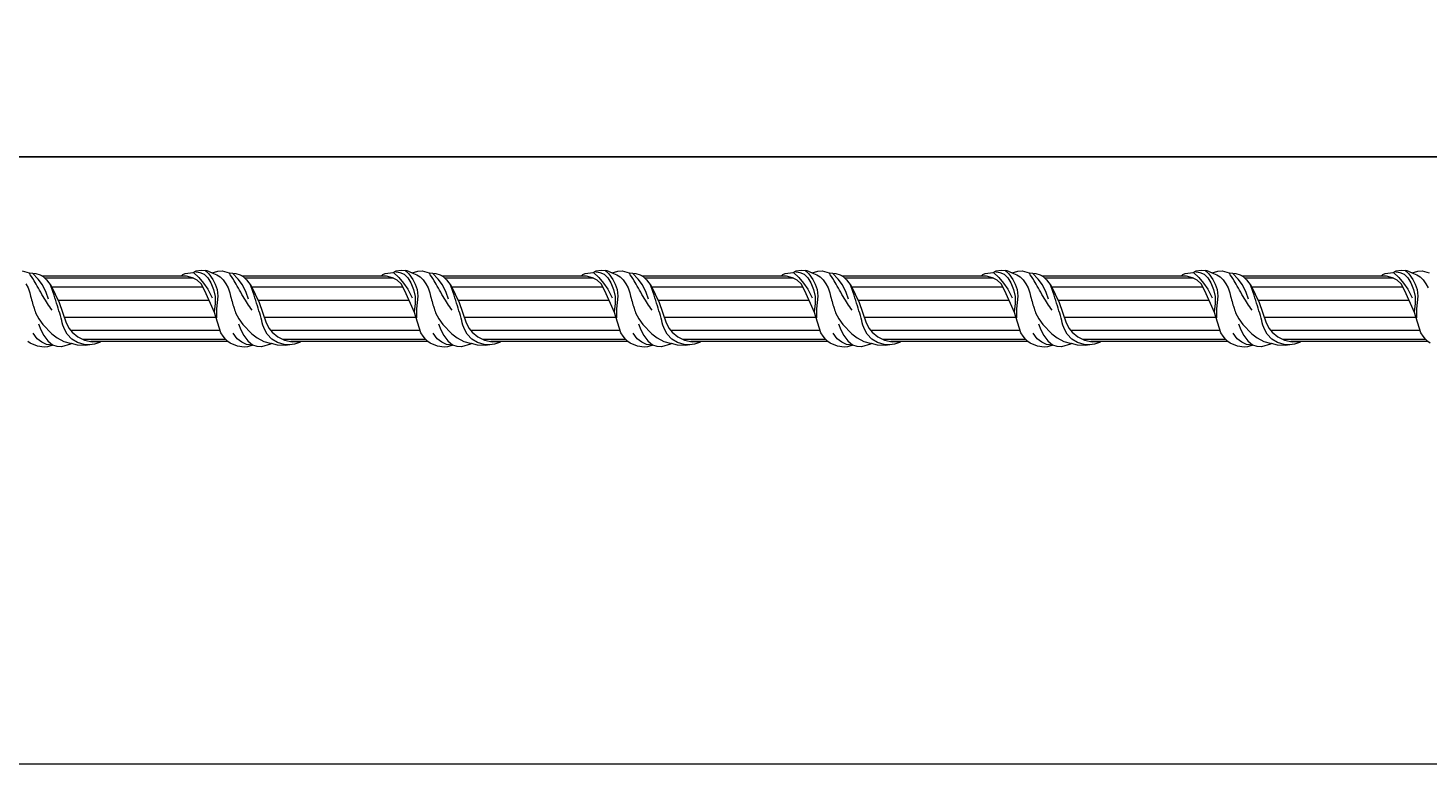
# Model space of a CAD drawing. Units: millimetres. Extents: x 1925 to 9530, y 626 to 3663.
# Drawn here: x 5827 to 6255, y 1783 to 2008 of the extents above; entities that cross this region are included whole.
import ezdxf

# ---------------------------------------------------------------- set-up
doc = ezdxf.new("R2010")
doc.units = ezdxf.units.MM
doc.layers.add('Poliuretan_Stavros', color=161, linetype='Continuous', lineweight=5)
doc.styles.get("Standard").update_dxf_attribs({"font": 'arial.ttf'})
doc.dimstyles.new('ISO-25', dxfattribs={"dimtxt": 2.5, "dimasz": 2.5, "dimexe": 1.25, "dimexo": 0.625, "dimtad": 1, "dimtxsty": 'Standard', "dimcen": 2.5, "dimadec": 0, "dimazin": 0, "dimtfac": 1, "dimtmove": 0, "dimatfit": 3, "dimfxl": 1, "dimarcsym": 0})

# ---------------------------------------------------------------- blocks, each defined once
blk = doc.blocks.new('*D327')
at = {"layer": 'Defpoints', "color": 0, "transparency": 16777216}
for p in [(4555.13, 1969.06), (6555.13, 1941.8), (4555.13, 1939.56)]:
    blk.add_point(p, dxfattribs=at)
at = {"layer": 'Poliuretan_Stavros', "color": 0, "lineweight": -2, "transparency": 16777216}
for p, q in [((4555.13, 1940.18), (4555.13, 1970.31)), ((6555.13, 1942.42), (6555.13, 1970.31)), ((6552.63, 1969.06), (4557.63, 1969.06))]:
    blk.add_line(p, q, dxfattribs=at)
at = {"layer": 'Poliuretan_Stavros', "color": 0, "transparency": 16777216}
for points in [[(4557.63, 1969.47), (4557.63, 1968.64), (4555.13, 1969.06)], [(6552.63, 1969.47), (6552.63, 1968.64), (6555.13, 1969.06)]]:
    blk.add_solid(points, dxfattribs=at)
at = {"layer": 'Poliuretan_Stavros', "color": 0, "transparency": 16777216, "insert": (5555.13, 1977.34), "char_height": 2.5, "attachment_point": 5}
blk.add_mtext('{\\H6x;2000}', dxfattribs=at)

msp = doc.modelspace()

# ---------------------------------------------------------------- linework, layer by layer
at = {"layer": 'Poliuretan_Stavros'}
for p, q in [((5824.84317, 1934.15154), (5826.99716, 1933.52547)), ((5826.99716, 1933.52547), (5829.05629, 1933.38985)), ((5829.78531, 1931.62584), (5827.9568, 1933.48345)), ((5829.05629, 1933.38985), (5830.31764, 1932.99317)), ((5830.31764, 1932.99317), (5831.23199, 1932.40466)), ((5875.08128, 1932.5365), (5831.05705, 1932.5365)), ((5831.23199, 1932.40466), (5832.32326, 1931.44392)), ((5877.28003, 1931.9365), (5831.80352, 1931.9365)), ((5873.44588, 1932.50774), (5874.0331, 1933.01466)), ((5875.14401, 1932.52888), (5873.44588, 1932.50774)), ((5874.0331, 1933.01466), (5874.73234, 1933.3506)), ((5874.73234, 1933.3506), (5877.20391, 1933.64203)), ((5876.97861, 1932.05955), (5875.14401, 1932.52888)), ((5878.38936, 1931.32102), (5876.97861, 1932.05955)), ((5877.20391, 1933.64203), (5878.04674, 1934.18733)), ((5877.23982, 1933.65328), (5878.86551, 1932.10088)), ((5877.52577, 1933.94351), (5879.21862, 1933.71739)), ((5878.04674, 1934.18733), (5879.58346, 1934.42996)), ((5878.86551, 1932.10088), (5880.32409, 1930.3905)), ((5879.21862, 1933.71739), (5880.48543, 1933.1237)), ((5879.58346, 1934.42996), (5881.38359, 1934.2327)), ((5880.48543, 1933.1237), (5881.60804, 1932.0338)), ((5880.72708, 1934.37891), (5881.91115, 1933.21618)), ((5881.38359, 1934.2327), (5882.92472, 1933.55881)), ((5881.60804, 1932.0338), (5882.58412, 1930.45886)), ((5881.91115, 1933.21618), (5883.14971, 1931.55327)), ((5882.90103, 1933.56941), (5884.39162, 1932.9954)), ((5882.92472, 1933.55881), (5884.669, 1934.09879)), ((5884.39162, 1932.9954), (5885.40921, 1932.3439)), ((5884.669, 1934.09879), (5886.02927, 1934.15154)), ((5885.40921, 1932.3439), (5886.3099, 1931.46679)), ((5886.02927, 1934.15154), (5888.18326, 1933.52547)), ((5888.18326, 1933.52547), (5890.24239, 1933.38985)), ((5890.97141, 1931.62584), (5889.1429, 1933.48345)), ((5890.24239, 1933.38985), (5891.50374, 1932.99317)), ((5891.50374, 1932.99317), (5892.41809, 1932.40466)), ((5936.26738, 1932.5365), (5892.24315, 1932.5365)), ((5892.41809, 1932.40466), (5893.50936, 1931.44392)), ((5938.46613, 1931.9365), (5892.98962, 1931.9365)), ((5934.63198, 1932.50774), (5935.2192, 1933.01466)), ((5936.3301, 1932.52888), (5934.63198, 1932.50774)), ((5935.2192, 1933.01466), (5935.91844, 1933.3506)), ((5935.91844, 1933.3506), (5938.39001, 1933.64203)), ((5938.1647, 1932.05955), (5936.3301, 1932.52888)), ((5939.57546, 1931.32102), (5938.1647, 1932.05955)), ((5938.39001, 1933.64203), (5939.23284, 1934.18733)), ((5938.42592, 1933.65328), (5940.05161, 1932.10088)), ((5938.71187, 1933.94351), (5940.40472, 1933.71739)), ((5939.23284, 1934.18733), (5940.76956, 1934.42996)), ((5940.05161, 1932.10088), (5941.51018, 1930.3905)), ((5940.40472, 1933.71739), (5941.67153, 1933.1237)), ((5940.76956, 1934.42996), (5942.56969, 1934.2327)), ((5941.67153, 1933.1237), (5942.79414, 1932.0338)), ((5941.91318, 1934.37891), (5943.09724, 1933.21618)), ((5942.56969, 1934.2327), (5944.11082, 1933.55881)), ((5942.79414, 1932.0338), (5943.77022, 1930.45886)), ((5943.09724, 1933.21618), (5944.33581, 1931.55327)), ((5944.08713, 1933.56941), (5945.57772, 1932.9954)), ((5944.11082, 1933.55881), (5945.85509, 1934.09879)), ((5945.57772, 1932.9954), (5946.59531, 1932.3439)), ((5945.85509, 1934.09879), (5947.21537, 1934.15154)), ((5946.59531, 1932.3439), (5947.496, 1931.46679)), ((5947.21537, 1934.15154), (5949.36936, 1933.52547)), ((5949.36936, 1933.52547), (5951.42849, 1933.38985)), ((5952.15751, 1931.62584), (5950.329, 1933.48345)), ((5951.42849, 1933.38985), (5952.68983, 1932.99317)), ((5952.68983, 1932.99317), (5953.60419, 1932.40466)), ((5997.45348, 1932.5365), (5953.42925, 1932.5365)), ((5953.60419, 1932.40466), (5954.69546, 1931.44392)), ((5999.65223, 1931.9365), (5954.17572, 1931.9365)), ((5995.81808, 1932.50774), (5996.4053, 1933.01466)), ((5997.5162, 1932.52888), (5995.81808, 1932.50774)), ((5996.4053, 1933.01466), (5997.10454, 1933.3506)), ((5997.10454, 1933.3506), (5999.57611, 1933.64203)), ((5999.3508, 1932.05955), (5997.5162, 1932.52888)), ((6000.76156, 1931.32102), (5999.3508, 1932.05955)), ((5999.57611, 1933.64203), (6000.41894, 1934.18733)), ((5999.61202, 1933.65328), (6001.23771, 1932.10088)), ((5999.89797, 1933.94351), (6001.59082, 1933.71739)), ((6000.41894, 1934.18733), (6001.95566, 1934.42996)), ((6001.23771, 1932.10088), (6002.69628, 1930.3905)), ((6001.59082, 1933.71739), (6002.85763, 1933.1237)), ((6001.95566, 1934.42996), (6003.75579, 1934.2327)), ((6002.85763, 1933.1237), (6003.98024, 1932.0338)), ((6003.09927, 1934.37891), (6004.28334, 1933.21618)), ((6003.75579, 1934.2327), (6005.29692, 1933.55881)), ((6003.98024, 1932.0338), (6004.95632, 1930.45886)), ((6004.28334, 1933.21618), (6005.52191, 1931.55327)), ((6005.27323, 1933.56941), (6006.76382, 1932.9954)), ((6005.29692, 1933.55881), (6007.04119, 1934.09879)), ((6006.76382, 1932.9954), (6007.78141, 1932.3439)), ((6007.04119, 1934.09879), (6008.40146, 1934.15154)), ((6007.78141, 1932.3439), (6008.6821, 1931.46679)), ((6008.40146, 1934.15154), (6010.55546, 1933.52547)), ((6010.55546, 1933.52547), (6012.61459, 1933.38985)), ((6013.34361, 1931.62584), (6011.5151, 1933.48345)), ((6012.61459, 1933.38985), (6013.87593, 1932.99317)), ((6013.87593, 1932.99317), (6014.79029, 1932.40466)), ((6058.63958, 1932.5365), (6014.61535, 1932.5365)), ((6014.79029, 1932.40466), (6015.88156, 1931.44392)), ((6060.83833, 1931.9365), (6015.36182, 1931.9365)), ((6057.00418, 1932.50774), (6057.5914, 1933.01466)), ((6058.7023, 1932.52888), (6057.00418, 1932.50774)), ((6057.5914, 1933.01466), (6058.29064, 1933.3506)), ((6058.29064, 1933.3506), (6060.76221, 1933.64203)), ((6060.5369, 1932.05955), (6058.7023, 1932.52888)), ((6061.94766, 1931.32102), (6060.5369, 1932.05955)), ((6060.76221, 1933.64203), (6061.60504, 1934.18733)), ((6060.79812, 1933.65328), (6062.42381, 1932.10088)), ((6061.08407, 1933.94351), (6062.77692, 1933.71739)), ((6061.60504, 1934.18733), (6063.14176, 1934.42996)), ((6062.42381, 1932.10088), (6063.88238, 1930.3905)), ((6062.77692, 1933.71739), (6064.04373, 1933.1237)), ((6063.14176, 1934.42996), (6064.94189, 1934.2327)), ((6064.04373, 1933.1237), (6065.16634, 1932.0338)), ((6064.28537, 1934.37891), (6065.46944, 1933.21618)), ((6064.94189, 1934.2327), (6066.48302, 1933.55881)), ((6065.16634, 1932.0338), (6066.14242, 1930.45886)), ((6065.46944, 1933.21618), (6066.70801, 1931.55327)), ((6066.45933, 1933.56941), (6067.94992, 1932.9954)), ((6066.48302, 1933.55881), (6068.22729, 1934.09879)), ((6067.94992, 1932.9954), (6068.96751, 1932.3439)), ((6068.22729, 1934.09879), (6069.58756, 1934.15154)), ((6068.96751, 1932.3439), (6069.8682, 1931.46679)), ((6069.58756, 1934.15154), (6071.74156, 1933.52547)), ((6071.74156, 1933.52547), (6073.80069, 1933.38985)), ((6074.52971, 1931.62584), (6072.7012, 1933.48345)), ((6073.80069, 1933.38985), (6075.06203, 1932.99317)), ((6075.06203, 1932.99317), (6075.97639, 1932.40466)), ((6119.82568, 1932.5365), (6075.80145, 1932.5365)), ((6075.97639, 1932.40466), (6077.06766, 1931.44392)), ((6122.02443, 1931.9365), (6076.54792, 1931.9365)), ((6118.19028, 1932.50774), (6118.7775, 1933.01466)), ((6119.8884, 1932.52888), (6118.19028, 1932.50774)), ((6118.7775, 1933.01466), (6119.47674, 1933.3506)), ((6119.47674, 1933.3506), (6121.94831, 1933.64203)), ((6121.723, 1932.05955), (6119.8884, 1932.52888)), ((6123.13376, 1931.32102), (6121.723, 1932.05955)), ((6121.94831, 1933.64203), (6122.79114, 1934.18733)), ((6121.98422, 1933.65328), (6123.60991, 1932.10088)), ((6122.27017, 1933.94351), (6123.96302, 1933.71739)), ((6122.79114, 1934.18733), (6124.32786, 1934.42996)), ((6123.60991, 1932.10088), (6125.06848, 1930.3905)), ((6123.96302, 1933.71739), (6125.22983, 1933.1237)), ((6124.32786, 1934.42996), (6126.12799, 1934.2327)), ((6125.22983, 1933.1237), (6126.35244, 1932.0338)), ((6125.47147, 1934.37891), (6126.65554, 1933.21618)), ((6126.12799, 1934.2327), (6127.66912, 1933.55881)), ((6126.35244, 1932.0338), (6127.32852, 1930.45886)), ((6126.65554, 1933.21618), (6127.89411, 1931.55327)), ((6127.64543, 1933.56941), (6129.13602, 1932.9954)), ((6127.66912, 1933.55881), (6129.41339, 1934.09879)), ((6129.13602, 1932.9954), (6130.15361, 1932.3439)), ((6129.41339, 1934.09879), (6130.77366, 1934.15154)), ((6130.15361, 1932.3439), (6131.0543, 1931.46679)), ((6130.77366, 1934.15154), (6132.92766, 1933.52547)), ((6132.92766, 1933.52547), (6134.98679, 1933.38985)), ((6135.71581, 1931.62584), (6133.8873, 1933.48345)), ((6134.98679, 1933.38985), (6136.24813, 1932.99317)), ((6136.24813, 1932.99317), (6137.16249, 1932.40466)), ((6181.01178, 1932.5365), (6136.98755, 1932.5365)), ((6137.16249, 1932.40466), (6138.25376, 1931.44392)), ((6183.21053, 1931.9365), (6137.73402, 1931.9365)), ((6179.37638, 1932.50774), (6179.9636, 1933.01466)), ((6181.0745, 1932.52888), (6179.37638, 1932.50774)), ((6179.9636, 1933.01466), (6180.66283, 1933.3506)), ((6180.66283, 1933.3506), (6183.13441, 1933.64203)), ((6182.9091, 1932.05955), (6181.0745, 1932.52888)), ((6184.31986, 1931.32102), (6182.9091, 1932.05955)), ((6183.13441, 1933.64203), (6183.97724, 1934.18733)), ((6183.17032, 1933.65328), (6184.79601, 1932.10088)), ((6183.45627, 1933.94351), (6185.14912, 1933.71739)), ((6183.97724, 1934.18733), (6185.51396, 1934.42996)), ((6184.79601, 1932.10088), (6186.25458, 1930.3905)), ((6185.14912, 1933.71739), (6186.41593, 1933.1237)), ((6185.51396, 1934.42996), (6187.31409, 1934.2327)), ((6186.41593, 1933.1237), (6187.53854, 1932.0338)), ((6186.65757, 1934.37891), (6187.84164, 1933.21618)), ((6187.31409, 1934.2327), (6188.85522, 1933.55881)), ((6187.53854, 1932.0338), (6188.51462, 1930.45886)), ((6187.84164, 1933.21618), (6189.08021, 1931.55327)), ((6188.83152, 1933.56941), (6190.32212, 1932.9954)), ((6188.85522, 1933.55881), (6190.59949, 1934.09879)), ((6190.32212, 1932.9954), (6191.3397, 1932.3439)), ((6190.59949, 1934.09879), (6191.95976, 1934.15154)), ((6191.3397, 1932.3439), (6192.2404, 1931.46679)), ((6191.95976, 1934.15154), (6194.11376, 1933.52547)), ((6194.11376, 1933.52547), (6196.17289, 1933.38985)), ((6196.90191, 1931.62584), (6195.07339, 1933.48345)), ((6196.17289, 1933.38985), (6197.43423, 1932.99317)), ((6197.43423, 1932.99317), (6198.34859, 1932.40466)), ((6242.19788, 1932.5365), (6198.17364, 1932.5365)), ((6198.34859, 1932.40466), (6199.43986, 1931.44392)), ((6244.39663, 1931.9365), (6198.92012, 1931.9365)), ((6240.56248, 1932.50774), (6241.14969, 1933.01466)), ((6242.2606, 1932.52888), (6240.56248, 1932.50774)), ((6241.14969, 1933.01466), (6241.84893, 1933.3506)), ((6241.84893, 1933.3506), (6244.3205, 1933.64203)), ((6244.0952, 1932.05955), (6242.2606, 1932.52888)), ((6245.50596, 1931.32102), (6244.0952, 1932.05955)), ((6244.3205, 1933.64203), (6245.16334, 1934.18733)), ((6244.35642, 1933.65328), (6245.98211, 1932.10088)), ((6244.64237, 1933.94351), (6246.33522, 1933.71739)), ((6245.16334, 1934.18733), (6246.70005, 1934.42996)), ((6245.98211, 1932.10088), (6247.44068, 1930.3905)), ((6246.33522, 1933.71739), (6247.60203, 1933.1237)), ((6246.70005, 1934.42996), (6248.50019, 1934.2327)), ((6247.60203, 1933.1237), (6248.72464, 1932.0338)), ((6247.84367, 1934.37891), (6249.02774, 1933.21618)), ((6248.50019, 1934.2327), (6250.04132, 1933.55881)), ((6248.72464, 1932.0338), (6249.70072, 1930.45886)), ((6249.02774, 1933.21618), (6250.26631, 1931.55327)), ((6250.01762, 1933.56941), (6251.50822, 1932.9954)), ((6250.04132, 1933.55881), (6251.78559, 1934.09879)), ((6251.50822, 1932.9954), (6252.5258, 1932.3439)), ((6251.78559, 1934.09879), (6253.14586, 1934.15154)), ((6252.5258, 1932.3439), (6253.4265, 1931.46679)), ((6253.14586, 1934.15154), (6255.29986, 1933.52547)), ((5825.991, 1930.24008), (5826.63958, 1928.95587)), ((5826.63958, 1928.95587), (5827.18498, 1927.49378)), ((5831.01422, 1929.92015), (5829.78531, 1931.62584)), ((5832.23112, 1927.52302), (5831.01422, 1929.92015)), ((5832.90842, 1925.48086), (5832.23112, 1927.52302)), ((5832.32326, 1931.44392), (5833.69598, 1929.57958)), ((5833.69598, 1929.57958), (5836.1951, 1924.48682)), ((5880.21059, 1929.1365), (5833.9413, 1929.1365)), ((5879.55678, 1930.1788), (5878.38936, 1931.32102)), ((5880.74851, 1928.06159), (5879.55678, 1930.1788)), ((5880.32409, 1930.3905), (5881.60027, 1928.54004)), ((5883.64737, 1921.45158), (5880.74851, 1928.06159)), ((5881.60027, 1928.54004), (5882.99534, 1925.88853)), ((5882.58412, 1930.45886), (5883.3971, 1928.45723)), ((5883.14971, 1931.55327), (5883.92467, 1930.08582)), ((5883.3971, 1928.45723), (5883.85158, 1926.34514)), ((5883.92467, 1930.08582), (5884.48249, 1928.51329)), ((5884.48249, 1928.51329), (5884.75123, 1926.39981)), ((5886.3099, 1931.46679), (5887.1771, 1930.24008)), ((5887.1771, 1930.24008), (5887.82568, 1928.95587)), ((5887.82568, 1928.95587), (5888.37108, 1927.49378)), ((5892.20032, 1929.92015), (5890.97141, 1931.62584)), ((5893.41722, 1927.52302), (5892.20032, 1929.92015)), ((5894.09452, 1925.48086), (5893.41722, 1927.52302)), ((5893.50936, 1931.44392), (5894.88208, 1929.57958)), ((5894.88208, 1929.57958), (5897.3812, 1924.48682)), ((5941.39669, 1929.1365), (5895.12739, 1929.1365)), ((5940.74288, 1930.1788), (5939.57546, 1931.32102)), ((5941.93461, 1928.06159), (5940.74288, 1930.1788)), ((5941.51018, 1930.3905), (5942.78637, 1928.54004)), ((5944.83347, 1921.45158), (5941.93461, 1928.06159)), ((5942.78637, 1928.54004), (5944.18144, 1925.88853)), ((5943.77022, 1930.45886), (5944.5832, 1928.45723)), ((5944.33581, 1931.55327), (5945.11077, 1930.08582)), ((5944.5832, 1928.45723), (5945.03768, 1926.34514)), ((5945.11077, 1930.08582), (5945.66859, 1928.51329)), ((5945.66859, 1928.51329), (5945.93733, 1926.39981)), ((5947.496, 1931.46679), (5948.3632, 1930.24008)), ((5948.3632, 1930.24008), (5949.01178, 1928.95587)), ((5949.01178, 1928.95587), (5949.55718, 1927.49378)), ((5953.38641, 1929.92015), (5952.15751, 1931.62584)), ((5954.60332, 1927.52302), (5953.38641, 1929.92015)), ((5955.28062, 1925.48086), (5954.60332, 1927.52302)), ((5954.69546, 1931.44392), (5956.06818, 1929.57958)), ((5956.06818, 1929.57958), (5958.5673, 1924.48682)), ((6002.58279, 1929.1365), (5956.31349, 1929.1365)), ((6001.92898, 1930.1788), (6000.76156, 1931.32102)), ((6003.12071, 1928.06159), (6001.92898, 1930.1788)), ((6002.69628, 1930.3905), (6003.97247, 1928.54004)), ((6006.01957, 1921.45158), (6003.12071, 1928.06159)), ((6003.97247, 1928.54004), (6005.36754, 1925.88853)), ((6004.95632, 1930.45886), (6005.7693, 1928.45723)), ((6005.52191, 1931.55327), (6006.29687, 1930.08582)), ((6005.7693, 1928.45723), (6006.22378, 1926.34514)), ((6006.29687, 1930.08582), (6006.85469, 1928.51329)), ((6006.85469, 1928.51329), (6007.12343, 1926.39981)), ((6008.6821, 1931.46679), (6009.5493, 1930.24008)), ((6009.5493, 1930.24008), (6010.19788, 1928.95587)), ((6010.19788, 1928.95587), (6010.74328, 1927.49378)), ((6014.57251, 1929.92015), (6013.34361, 1931.62584)), ((6015.78942, 1927.52302), (6014.57251, 1929.92015)), ((6016.46672, 1925.48086), (6015.78942, 1927.52302)), ((6015.88156, 1931.44392), (6017.25428, 1929.57958)), ((6017.25428, 1929.57958), (6019.7534, 1924.48682)), ((6063.76889, 1929.1365), (6017.49959, 1929.1365)), ((6063.11508, 1930.1788), (6061.94766, 1931.32102)), ((6064.30681, 1928.06159), (6063.11508, 1930.1788)), ((6063.88238, 1930.3905), (6065.15857, 1928.54004)), ((6067.20567, 1921.45158), (6064.30681, 1928.06159)), ((6065.15857, 1928.54004), (6066.55364, 1925.88853)), ((6066.14242, 1930.45886), (6066.9554, 1928.45723)), ((6066.70801, 1931.55327), (6067.48297, 1930.08582)), ((6066.9554, 1928.45723), (6067.40988, 1926.34514)), ((6067.48297, 1930.08582), (6068.04079, 1928.51329)), ((6068.04079, 1928.51329), (6068.30953, 1926.39981)), ((6069.8682, 1931.46679), (6070.7354, 1930.24008)), ((6070.7354, 1930.24008), (6071.38398, 1928.95587)), ((6071.38398, 1928.95587), (6071.92938, 1927.49378)), ((6075.75861, 1929.92015), (6074.52971, 1931.62584)), ((6076.97552, 1927.52302), (6075.75861, 1929.92015)), ((6077.65282, 1925.48086), (6076.97552, 1927.52302)), ((6077.06766, 1931.44392), (6078.44038, 1929.57958)), ((6078.44038, 1929.57958), (6080.9395, 1924.48682)), ((6124.95499, 1929.1365), (6078.68569, 1929.1365)), ((6124.30118, 1930.1788), (6123.13376, 1931.32102)), ((6125.49291, 1928.06159), (6124.30118, 1930.1788)), ((6125.06848, 1930.3905), (6126.34467, 1928.54004)), ((6128.39177, 1921.45158), (6125.49291, 1928.06159)), ((6126.34467, 1928.54004), (6127.73974, 1925.88853)), ((6127.32852, 1930.45886), (6128.1415, 1928.45723)), ((6127.89411, 1931.55327), (6128.66907, 1930.08582)), ((6128.1415, 1928.45723), (6128.59598, 1926.34514)), ((6128.66907, 1930.08582), (6129.22689, 1928.51329)), ((6129.22689, 1928.51329), (6129.49562, 1926.39981)), ((6131.0543, 1931.46679), (6131.9215, 1930.24008)), ((6131.9215, 1930.24008), (6132.57008, 1928.95587)), ((6132.57008, 1928.95587), (6133.11548, 1927.49378)), ((6136.94471, 1929.92015), (6135.71581, 1931.62584)), ((6138.16162, 1927.52302), (6136.94471, 1929.92015)), ((6138.83892, 1925.48086), (6138.16162, 1927.52302)), ((6138.25376, 1931.44392), (6139.62648, 1929.57958)), ((6139.62648, 1929.57958), (6142.12559, 1924.48682)), ((6186.14109, 1929.1365), (6139.87179, 1929.1365)), ((6185.48727, 1930.1788), (6184.31986, 1931.32102)), ((6186.67901, 1928.06159), (6185.48727, 1930.1788)), ((6186.25458, 1930.3905), (6187.53077, 1928.54004)), ((6189.57787, 1921.45158), (6186.67901, 1928.06159)), ((6187.53077, 1928.54004), (6188.92584, 1925.88853)), ((6188.51462, 1930.45886), (6189.3276, 1928.45723)), ((6189.08021, 1931.55327), (6189.85517, 1930.08582)), ((6189.3276, 1928.45723), (6189.78208, 1926.34514)), ((6189.85517, 1930.08582), (6190.41299, 1928.51329)), ((6190.41299, 1928.51329), (6190.68172, 1926.39981)), ((6192.2404, 1931.46679), (6193.1076, 1930.24008)), ((6193.1076, 1930.24008), (6193.75618, 1928.95587)), ((6193.75618, 1928.95587), (6194.30158, 1927.49378)), ((6198.13081, 1929.92015), (6196.90191, 1931.62584)), ((6199.34772, 1927.52302), (6198.13081, 1929.92015)), ((6200.02502, 1925.48086), (6199.34772, 1927.52302)), ((6199.43986, 1931.44392), (6200.81258, 1929.57958)), ((6200.81258, 1929.57958), (6203.31169, 1924.48682)), ((6247.32719, 1929.1365), (6201.05789, 1929.1365)), ((6246.67337, 1930.1788), (6245.50596, 1931.32102)), ((6247.86511, 1928.06159), (6246.67337, 1930.1788)), ((6247.44068, 1930.3905), (6248.71687, 1928.54004)), ((6250.76397, 1921.45158), (6247.86511, 1928.06159)), ((6248.71687, 1928.54004), (6250.11194, 1925.88853)), ((6249.70072, 1930.45886), (6250.5137, 1928.45723)), ((6250.26631, 1931.55327), (6251.04127, 1930.08582)), ((6250.5137, 1928.45723), (6250.96818, 1926.34514)), ((6251.04127, 1930.08582), (6251.59909, 1928.51329)), ((6251.59909, 1928.51329), (6251.86782, 1926.39981)), ((6253.4265, 1931.46679), (6254.2937, 1930.24008)), ((6254.2937, 1930.24008), (6254.94228, 1928.95587)), ((5882.06454, 1925.1365), (5835.91476, 1925.1365)), ((5836.1951, 1924.48682), (5838.34278, 1918.28043)), ((5883.93386, 1924.18628), (5883.567, 1921.65154)), ((5883.85158, 1926.34514), (5883.93386, 1924.18628)), ((5884.75123, 1926.39981), (5884.25841, 1922.53347)), ((5943.25064, 1925.1365), (5897.10086, 1925.1365)), ((5897.3812, 1924.48682), (5899.52888, 1918.28043)), ((5945.11996, 1924.18628), (5944.75309, 1921.65154)), ((5945.03768, 1926.34514), (5945.11996, 1924.18628)), ((5945.93733, 1926.39981), (5945.4445, 1922.53347)), ((6004.43674, 1925.1365), (5958.28696, 1925.1365)), ((5958.5673, 1924.48682), (5960.71498, 1918.28043)), ((6006.30606, 1924.18628), (6005.93919, 1921.65154)), ((6006.22378, 1926.34514), (6006.30606, 1924.18628)), ((6007.12343, 1926.39981), (6006.6306, 1922.53347)), ((6065.62284, 1925.1365), (6019.47306, 1925.1365)), ((6019.7534, 1924.48682), (6021.90107, 1918.28043)), ((6067.49216, 1924.18628), (6067.12529, 1921.65154)), ((6067.40988, 1926.34514), (6067.49216, 1924.18628)), ((6068.30953, 1926.39981), (6067.8167, 1922.53347)), ((6126.80894, 1925.1365), (6080.65916, 1925.1365)), ((6080.9395, 1924.48682), (6083.08717, 1918.28043)), ((6128.67826, 1924.18628), (6128.31139, 1921.65154)), ((6128.59598, 1926.34514), (6128.67826, 1924.18628)), ((6129.49562, 1926.39981), (6129.0028, 1922.53347)), ((6187.99504, 1925.1365), (6141.84526, 1925.1365)), ((6142.12559, 1924.48682), (6144.27327, 1918.28043)), ((6189.86435, 1924.18628), (6189.49749, 1921.65154)), ((6189.78208, 1926.34514), (6189.86435, 1924.18628)), ((6190.68172, 1926.39981), (6190.1889, 1922.53347)), ((6249.18114, 1925.1365), (6203.03136, 1925.1365)), ((6203.31169, 1924.48682), (6205.45937, 1918.28043)), ((6251.05045, 1924.18628), (6250.68359, 1921.65154)), ((6250.96818, 1926.34514), (6251.05045, 1924.18628)), ((6251.86782, 1926.39981), (6251.375, 1922.53347)), ((5828.9423, 1921.35416), (5829.91748, 1919.48738)), ((5829.91748, 1919.48738), (5831.19925, 1917.72004)), ((5884.20674, 1919.9365), (5837.70809, 1919.9365)), ((5885.65446, 1915.25467), (5883.64737, 1921.45158)), ((5884.25841, 1922.53347), (5884.2882, 1919.76828)), ((5890.1284, 1921.35416), (5891.10358, 1919.48738)), ((5891.10358, 1919.48738), (5892.38535, 1917.72004)), ((5945.39284, 1919.9365), (5898.89419, 1919.9365)), ((5946.84056, 1915.25467), (5944.83347, 1921.45158)), ((5945.4445, 1922.53347), (5945.4743, 1919.76828)), ((5951.3145, 1921.35416), (5952.28968, 1919.48738)), ((5952.28968, 1919.48738), (5953.57145, 1917.72004)), ((6006.57894, 1919.9365), (5960.08029, 1919.9365)), ((6008.02666, 1915.25467), (6006.01957, 1921.45158)), ((6006.6306, 1922.53347), (6006.6604, 1919.76828)), ((6012.5006, 1921.35416), (6013.47578, 1919.48738)), ((6013.47578, 1919.48738), (6014.75754, 1917.72004)), ((6067.76504, 1919.9365), (6021.26639, 1919.9365)), ((6069.21276, 1915.25467), (6067.20567, 1921.45158)), ((6067.8167, 1922.53347), (6067.8465, 1919.76828)), ((6073.6867, 1921.35416), (6074.66188, 1919.48738)), ((6074.66188, 1919.48738), (6075.94364, 1917.72004)), ((6128.95114, 1919.9365), (6082.45248, 1919.9365)), ((6130.39885, 1915.25467), (6128.39177, 1921.45158)), ((6129.0028, 1922.53347), (6129.0326, 1919.76828)), ((6134.87279, 1921.35416), (6135.84798, 1919.48738)), ((6135.84798, 1919.48738), (6137.12974, 1917.72004)), ((6190.13724, 1919.9365), (6143.63858, 1919.9365)), ((6191.58495, 1915.25467), (6189.57787, 1921.45158)), ((6190.1889, 1922.53347), (6190.2187, 1919.76828)), ((6196.05889, 1921.35416), (6197.03408, 1919.48738)), ((6197.03408, 1919.48738), (6198.31584, 1917.72004)), ((6251.32334, 1919.9365), (6204.82468, 1919.9365)), ((6252.77105, 1915.25467), (6250.76397, 1921.45158)), ((6251.375, 1922.53347), (6251.4048, 1919.76828)), ((5829.45117, 1913.41258), (5828.18783, 1915.0729)), ((5829.88762, 1917.95271), (5830.53001, 1916.13016)), ((5830.53001, 1916.13016), (5831.46104, 1914.4135)), ((5831.19925, 1917.72004), (5833.95099, 1914.87316)), ((5833.95099, 1914.87316), (5835.52898, 1913.64936)), ((5837.91078, 1916.08762), (5837.31419, 1917.51077)), ((5838.65046, 1914.83078), (5837.91078, 1916.08762)), ((5838.34278, 1918.28043), (5839.24433, 1916.58882)), ((5840.04745, 1913.27696), (5838.65046, 1914.83078)), ((5839.24433, 1916.58882), (5840.14071, 1915.40466)), ((5885.36249, 1915.9365), (5839.69843, 1915.9365)), ((5840.14071, 1915.40466), (5841.85146, 1913.96455)), ((5886.2907, 1914.19781), (5885.65446, 1915.25467)), ((5890.63726, 1913.41258), (5889.37393, 1915.0729)), ((5891.07372, 1917.95271), (5891.71611, 1916.13016)), ((5891.71611, 1916.13016), (5892.64713, 1914.4135)), ((5892.38535, 1917.72004), (5895.13709, 1914.87316)), ((5895.13709, 1914.87316), (5896.71508, 1913.64936)), ((5899.09688, 1916.08762), (5898.50029, 1917.51077)), ((5899.83656, 1914.83078), (5899.09688, 1916.08762)), ((5899.52888, 1918.28043), (5900.43043, 1916.58882)), ((5901.23355, 1913.27696), (5899.83656, 1914.83078)), ((5900.43043, 1916.58882), (5901.32681, 1915.40466)), ((5946.54859, 1915.9365), (5900.88453, 1915.9365)), ((5901.32681, 1915.40466), (5903.03756, 1913.96455)), ((5947.47679, 1914.19781), (5946.84056, 1915.25467)), ((5951.82336, 1913.41258), (5950.56003, 1915.0729)), ((5952.25982, 1917.95271), (5952.90221, 1916.13016)), ((5952.90221, 1916.13016), (5953.83323, 1914.4135)), ((5953.57145, 1917.72004), (5956.32319, 1914.87316)), ((5956.32319, 1914.87316), (5957.90118, 1913.64936)), ((5960.28298, 1916.08762), (5959.68639, 1917.51077)), ((5961.02266, 1914.83078), (5960.28298, 1916.08762)), ((5960.71498, 1918.28043), (5961.61653, 1916.58882)), ((5962.41965, 1913.27696), (5961.02266, 1914.83078)), ((5961.61653, 1916.58882), (5962.5129, 1915.40466)), ((6007.73469, 1915.9365), (5962.07063, 1915.9365)), ((5962.5129, 1915.40466), (5964.22366, 1913.96455)), ((6008.66289, 1914.19781), (6008.02666, 1915.25467)), ((6013.00946, 1913.41258), (6011.74613, 1915.0729)), ((6013.44592, 1917.95271), (6014.08831, 1916.13016)), ((6014.08831, 1916.13016), (6015.01933, 1914.4135)), ((6014.75754, 1917.72004), (6017.50929, 1914.87316)), ((6017.50929, 1914.87316), (6019.08728, 1913.64936)), ((6021.46908, 1916.08762), (6020.87248, 1917.51077)), ((6022.20876, 1914.83078), (6021.46908, 1916.08762)), ((6021.90107, 1918.28043), (6022.80263, 1916.58882)), ((6023.60575, 1913.27696), (6022.20876, 1914.83078)), ((6022.80263, 1916.58882), (6023.699, 1915.40466)), ((6068.92078, 1915.9365), (6023.25673, 1915.9365)), ((6023.699, 1915.40466), (6025.40976, 1913.96455)), ((6069.84899, 1914.19781), (6069.21276, 1915.25467)), ((6074.19556, 1913.41258), (6072.93223, 1915.0729)), ((6074.63202, 1917.95271), (6075.27441, 1916.13016)), ((6075.27441, 1916.13016), (6076.20543, 1914.4135)), ((6075.94364, 1917.72004), (6078.69539, 1914.87316)), ((6078.69539, 1914.87316), (6080.27338, 1913.64936)), ((6082.65518, 1916.08762), (6082.05858, 1917.51077)), ((6083.39485, 1914.83078), (6082.65518, 1916.08762)), ((6083.08717, 1918.28043), (6083.98873, 1916.58882)), ((6084.79184, 1913.27696), (6083.39485, 1914.83078)), ((6083.98873, 1916.58882), (6084.8851, 1915.40466)), ((6130.10688, 1915.9365), (6084.44283, 1915.9365)), ((6084.8851, 1915.40466), (6086.59586, 1913.96455)), ((6131.03509, 1914.19781), (6130.39885, 1915.25467)), ((6135.38166, 1913.41258), (6134.11833, 1915.0729)), ((6135.81812, 1917.95271), (6136.4605, 1916.13016)), ((6136.4605, 1916.13016), (6137.39153, 1914.4135)), ((6137.12974, 1917.72004), (6139.88149, 1914.87316)), ((6139.88149, 1914.87316), (6141.45948, 1913.64936)), ((6143.84128, 1916.08762), (6143.24468, 1917.51077)), ((6144.58095, 1914.83078), (6143.84128, 1916.08762)), ((6144.27327, 1918.28043), (6145.17482, 1916.58882)), ((6145.97794, 1913.27696), (6144.58095, 1914.83078)), ((6145.17482, 1916.58882), (6146.0712, 1915.40466)), ((6191.29298, 1915.9365), (6145.62893, 1915.9365)), ((6146.0712, 1915.40466), (6147.78196, 1913.96455)), ((6192.22119, 1914.19781), (6191.58495, 1915.25467)), ((6196.56776, 1913.41258), (6195.30443, 1915.0729)), ((6197.00422, 1917.95271), (6197.6466, 1916.13016)), ((6197.6466, 1916.13016), (6198.57763, 1914.4135)), ((6198.31584, 1917.72004), (6201.06759, 1914.87316)), ((6201.06759, 1914.87316), (6202.64558, 1913.64936)), ((6205.02738, 1916.08762), (6204.43078, 1917.51077)), ((6205.76705, 1914.83078), (6205.02738, 1916.08762)), ((6205.45937, 1918.28043), (6206.36092, 1916.58882)), ((6207.16404, 1913.27696), (6205.76705, 1914.83078)), ((6206.36092, 1916.58882), (6207.2573, 1915.40466)), ((6252.47908, 1915.9365), (6206.81503, 1915.9365)), ((6207.2573, 1915.40466), (6208.96806, 1913.96455)), ((6253.40729, 1914.19781), (6252.77105, 1915.25467)), ((5827.32848, 1912.05395), (5826.53951, 1912.59333)), ((5829.48453, 1911.09328), (5827.32848, 1912.05395)), ((5830.82849, 1912.31185), (5829.45117, 1913.41258)), ((5831.53381, 1910.80862), (5829.48453, 1911.09328)), ((5832.28725, 1911.68172), (5830.82849, 1912.31185)), ((5831.46104, 1914.4135), (5832.71641, 1912.81096)), ((5832.61072, 1910.95022), (5831.53381, 1910.80862)), ((5834.21675, 1911.43506), (5832.28725, 1911.68172)), ((5834.2217, 1911.42567), (5832.61072, 1910.95022)), ((5832.71641, 1912.81096), (5834.21675, 1911.43506)), ((5835.5825, 1910.99492), (5834.2217, 1911.42567)), ((5835.52898, 1913.64936), (5837.60373, 1912.57038)), ((5836.86925, 1910.97166), (5835.5825, 1910.99492)), ((5839.6766, 1911.7165), (5836.86925, 1910.97166)), ((5837.60373, 1912.57038), (5839.88421, 1911.92882)), ((5839.89843, 1911.9074), (5839.6766, 1911.7165)), ((5841.8118, 1911.40427), (5839.89843, 1911.9074)), ((5841.72073, 1912.23408), (5840.04745, 1913.27696)), ((5843.76347, 1911.66435), (5841.72073, 1912.23408)), ((5844.07278, 1911.32878), (5841.8118, 1911.40427)), ((5841.85146, 1913.96455), (5843.95841, 1912.97204)), ((5887.17546, 1913.1365), (5843.5039, 1913.1365)), ((5845.02013, 1911.55973), (5843.76347, 1911.66435)), ((5843.95841, 1912.97204), (5846.29983, 1912.48915)), ((5846.92443, 1911.71678), (5844.07278, 1911.32878)), ((5846.27979, 1911.61793), (5845.02013, 1911.55973)), ((5887.79561, 1912.5365), (5845.85502, 1912.5365)), ((5846.29983, 1912.48915), (5848.34036, 1912.53685)), ((5848.47454, 1912.28161), (5846.92443, 1911.71678)), ((5848.67826, 1912.5365), (5848.47454, 1912.28161)), ((5887.02379, 1913.29969), (5886.2907, 1914.19781)), ((5887.72561, 1912.59333), (5887.02379, 1913.29969)), ((5888.51458, 1912.05395), (5887.72561, 1912.59333)), ((5890.67063, 1911.09328), (5888.51458, 1912.05395)), ((5892.01459, 1912.31185), (5890.63726, 1913.41258)), ((5892.71991, 1910.80862), (5890.67063, 1911.09328)), ((5893.47335, 1911.68172), (5892.01459, 1912.31185)), ((5892.64713, 1914.4135), (5893.90251, 1912.81096)), ((5893.79682, 1910.95022), (5892.71991, 1910.80862)), ((5895.40285, 1911.43506), (5893.47335, 1911.68172)), ((5895.4078, 1911.42567), (5893.79682, 1910.95022)), ((5893.90251, 1912.81096), (5895.40285, 1911.43506)), ((5896.7686, 1910.99492), (5895.4078, 1911.42567)), ((5896.71508, 1913.64936), (5898.78983, 1912.57038)), ((5898.05535, 1910.97166), (5896.7686, 1910.99492)), ((5900.8627, 1911.7165), (5898.05535, 1910.97166)), ((5898.78983, 1912.57038), (5901.07031, 1911.92882)), ((5901.08453, 1911.9074), (5900.8627, 1911.7165)), ((5902.9979, 1911.40427), (5901.08453, 1911.9074)), ((5902.90683, 1912.23408), (5901.23355, 1913.27696)), ((5904.94957, 1911.66435), (5902.90683, 1912.23408)), ((5905.25888, 1911.32878), (5902.9979, 1911.40427)), ((5903.03756, 1913.96455), (5905.14451, 1912.97204)), ((5948.36156, 1913.1365), (5904.69, 1913.1365)), ((5906.20623, 1911.55973), (5904.94957, 1911.66435)), ((5905.14451, 1912.97204), (5907.48593, 1912.48915)), ((5908.11053, 1911.71678), (5905.25888, 1911.32878)), ((5907.46589, 1911.61793), (5906.20623, 1911.55973)), ((5948.98171, 1912.5365), (5907.04112, 1912.5365)), ((5907.48593, 1912.48915), (5909.52646, 1912.53685)), ((5909.66064, 1912.28161), (5908.11053, 1911.71678)), ((5909.86436, 1912.5365), (5909.66064, 1912.28161)), ((5948.20989, 1913.29969), (5947.47679, 1914.19781)), ((5948.91171, 1912.59333), (5948.20989, 1913.29969)), ((5949.70068, 1912.05395), (5948.91171, 1912.59333)), ((5951.85673, 1911.09328), (5949.70068, 1912.05395)), ((5953.20069, 1912.31185), (5951.82336, 1913.41258)), ((5953.90601, 1910.80862), (5951.85673, 1911.09328)), ((5954.65945, 1911.68172), (5953.20069, 1912.31185)), ((5953.83323, 1914.4135), (5955.08861, 1912.81096)), ((5954.98292, 1910.95022), (5953.90601, 1910.80862)), ((5956.58895, 1911.43506), (5954.65945, 1911.68172)), ((5956.59389, 1911.42567), (5954.98292, 1910.95022)), ((5955.08861, 1912.81096), (5956.58895, 1911.43506)), ((5957.9547, 1910.99492), (5956.59389, 1911.42567)), ((5957.90118, 1913.64936), (5959.97593, 1912.57038)), ((5959.24145, 1910.97166), (5957.9547, 1910.99492)), ((5962.0488, 1911.7165), (5959.24145, 1910.97166)), ((5959.97593, 1912.57038), (5962.25641, 1911.92882)), ((5962.27063, 1911.9074), (5962.0488, 1911.7165)), ((5964.18399, 1911.40427), (5962.27063, 1911.9074)), ((5964.09292, 1912.23408), (5962.41965, 1913.27696)), ((5966.13567, 1911.66435), (5964.09292, 1912.23408)), ((5966.44498, 1911.32878), (5964.18399, 1911.40427)), ((5964.22366, 1913.96455), (5966.33061, 1912.97204)), ((6009.54766, 1913.1365), (5965.8761, 1913.1365)), ((5967.39233, 1911.55973), (5966.13567, 1911.66435)), ((5966.33061, 1912.97204), (5968.67203, 1912.48915)), ((5969.29663, 1911.71678), (5966.44498, 1911.32878)), ((5968.65199, 1911.61793), (5967.39233, 1911.55973)), ((6010.16781, 1912.5365), (5968.22722, 1912.5365)), ((5968.67203, 1912.48915), (5970.71256, 1912.53685)), ((5970.84674, 1912.28161), (5969.29663, 1911.71678)), ((5971.05045, 1912.5365), (5970.84674, 1912.28161)), ((6009.39599, 1913.29969), (6008.66289, 1914.19781)), ((6010.09781, 1912.59333), (6009.39599, 1913.29969)), ((6010.88678, 1912.05395), (6010.09781, 1912.59333)), ((6013.04283, 1911.09328), (6010.88678, 1912.05395)), ((6014.38679, 1912.31185), (6013.00946, 1913.41258)), ((6015.09211, 1910.80862), (6013.04283, 1911.09328)), ((6015.84555, 1911.68172), (6014.38679, 1912.31185)), ((6015.01933, 1914.4135), (6016.27471, 1912.81096)), ((6016.16902, 1910.95022), (6015.09211, 1910.80862)), ((6017.77505, 1911.43506), (6015.84555, 1911.68172)), ((6017.77999, 1911.42567), (6016.16902, 1910.95022)), ((6016.27471, 1912.81096), (6017.77505, 1911.43506)), ((6019.1408, 1910.99492), (6017.77999, 1911.42567)), ((6019.08728, 1913.64936), (6021.16203, 1912.57038)), ((6020.42755, 1910.97166), (6019.1408, 1910.99492)), ((6023.2349, 1911.7165), (6020.42755, 1910.97166)), ((6021.16203, 1912.57038), (6023.4425, 1911.92882)), ((6023.45673, 1911.9074), (6023.2349, 1911.7165)), ((6025.37009, 1911.40427), (6023.45673, 1911.9074)), ((6025.27902, 1912.23408), (6023.60575, 1913.27696)), ((6027.32177, 1911.66435), (6025.27902, 1912.23408)), ((6027.63108, 1911.32878), (6025.37009, 1911.40427)), ((6025.40976, 1913.96455), (6027.51671, 1912.97204)), ((6070.73376, 1913.1365), (6027.0622, 1913.1365)), ((6028.57843, 1911.55973), (6027.32177, 1911.66435)), ((6027.51671, 1912.97204), (6029.85813, 1912.48915)), ((6030.48273, 1911.71678), (6027.63108, 1911.32878)), ((6029.83809, 1911.61793), (6028.57843, 1911.55973)), ((6071.35391, 1912.5365), (6029.41331, 1912.5365)), ((6029.85813, 1912.48915), (6031.89866, 1912.53685)), ((6032.03284, 1912.28161), (6030.48273, 1911.71678)), ((6032.23655, 1912.5365), (6032.03284, 1912.28161)), ((6070.58209, 1913.29969), (6069.84899, 1914.19781)), ((6071.28391, 1912.59333), (6070.58209, 1913.29969)), ((6072.07288, 1912.05395), (6071.28391, 1912.59333)), ((6074.22893, 1911.09328), (6072.07288, 1912.05395)), ((6075.57289, 1912.31185), (6074.19556, 1913.41258)), ((6076.27821, 1910.80862), (6074.22893, 1911.09328)), ((6077.03165, 1911.68172), (6075.57289, 1912.31185)), ((6076.20543, 1914.4135), (6077.46081, 1912.81096)), ((6077.35512, 1910.95022), (6076.27821, 1910.80862)), ((6078.96114, 1911.43506), (6077.03165, 1911.68172)), ((6078.96609, 1911.42567), (6077.35512, 1910.95022)), ((6077.46081, 1912.81096), (6078.96114, 1911.43506)), ((6080.3269, 1910.99492), (6078.96609, 1911.42567)), ((6080.27338, 1913.64936), (6082.34813, 1912.57038)), ((6081.61365, 1910.97166), (6080.3269, 1910.99492)), ((6084.421, 1911.7165), (6081.61365, 1910.97166)), ((6082.34813, 1912.57038), (6084.6286, 1911.92882)), ((6084.64283, 1911.9074), (6084.421, 1911.7165)), ((6086.55619, 1911.40427), (6084.64283, 1911.9074)), ((6086.46512, 1912.23408), (6084.79184, 1913.27696)), ((6088.50787, 1911.66435), (6086.46512, 1912.23408)), ((6088.81718, 1911.32878), (6086.55619, 1911.40427)), ((6086.59586, 1913.96455), (6088.70281, 1912.97204)), ((6131.91986, 1913.1365), (6088.2483, 1913.1365)), ((6089.76453, 1911.55973), (6088.50787, 1911.66435)), ((6088.70281, 1912.97204), (6091.04423, 1912.48915)), ((6091.66883, 1911.71678), (6088.81718, 1911.32878)), ((6091.02419, 1911.61793), (6089.76453, 1911.55973)), ((6132.54001, 1912.5365), (6090.59941, 1912.5365)), ((6091.04423, 1912.48915), (6093.08476, 1912.53685)), ((6093.21894, 1912.28161), (6091.66883, 1911.71678)), ((6093.42265, 1912.5365), (6093.21894, 1912.28161)), ((6131.76819, 1913.29969), (6131.03509, 1914.19781)), ((6132.47001, 1912.59333), (6131.76819, 1913.29969)), ((6133.25897, 1912.05395), (6132.47001, 1912.59333)), ((6135.41502, 1911.09328), (6133.25897, 1912.05395)), ((6136.75899, 1912.31185), (6135.38166, 1913.41258)), ((6137.46431, 1910.80862), (6135.41502, 1911.09328)), ((6138.21775, 1911.68172), (6136.75899, 1912.31185)), ((6137.39153, 1914.4135), (6138.64691, 1912.81096)), ((6138.54122, 1910.95022), (6137.46431, 1910.80862)), ((6140.14724, 1911.43506), (6138.21775, 1911.68172)), ((6140.15219, 1911.42567), (6138.54122, 1910.95022)), ((6138.64691, 1912.81096), (6140.14724, 1911.43506)), ((6141.513, 1910.99492), (6140.15219, 1911.42567)), ((6141.45948, 1913.64936), (6143.53423, 1912.57038)), ((6142.79975, 1910.97166), (6141.513, 1910.99492)), ((6145.6071, 1911.7165), (6142.79975, 1910.97166)), ((6143.53423, 1912.57038), (6145.8147, 1911.92882)), ((6145.82893, 1911.9074), (6145.6071, 1911.7165)), ((6147.74229, 1911.40427), (6145.82893, 1911.9074)), ((6147.65122, 1912.23408), (6145.97794, 1913.27696)), ((6149.69397, 1911.66435), (6147.65122, 1912.23408)), ((6150.00328, 1911.32878), (6147.74229, 1911.40427)), ((6147.78196, 1913.96455), (6149.88891, 1912.97204)), ((6193.10596, 1913.1365), (6149.4344, 1913.1365)), ((6150.95063, 1911.55973), (6149.69397, 1911.66435)), ((6149.88891, 1912.97204), (6152.23033, 1912.48915)), ((6152.85493, 1911.71678), (6150.00328, 1911.32878)), ((6152.21029, 1911.61793), (6150.95063, 1911.55973)), ((6193.72611, 1912.5365), (6151.78551, 1912.5365)), ((6152.23033, 1912.48915), (6154.27086, 1912.53685)), ((6154.40504, 1912.28161), (6152.85493, 1911.71678)), ((6154.60875, 1912.5365), (6154.40504, 1912.28161)), ((6192.95429, 1913.29969), (6192.22119, 1914.19781)), ((6193.65611, 1912.59333), (6192.95429, 1913.29969)), ((6194.44507, 1912.05395), (6193.65611, 1912.59333)), ((6196.60112, 1911.09328), (6194.44507, 1912.05395)), ((6197.94509, 1912.31185), (6196.56776, 1913.41258)), ((6198.65041, 1910.80862), (6196.60112, 1911.09328)), ((6199.40385, 1911.68172), (6197.94509, 1912.31185)), ((6198.57763, 1914.4135), (6199.83301, 1912.81096)), ((6199.72732, 1910.95022), (6198.65041, 1910.80862)), ((6201.33334, 1911.43506), (6199.40385, 1911.68172)), ((6201.33829, 1911.42567), (6199.72732, 1910.95022)), ((6199.83301, 1912.81096), (6201.33334, 1911.43506)), ((6202.6991, 1910.99492), (6201.33829, 1911.42567)), ((6202.64558, 1913.64936), (6204.72032, 1912.57038)), ((6203.98585, 1910.97166), (6202.6991, 1910.99492)), ((6206.7932, 1911.7165), (6203.98585, 1910.97166)), ((6204.72032, 1912.57038), (6207.0008, 1911.92882)), ((6207.01503, 1911.9074), (6206.7932, 1911.7165)), ((6208.92839, 1911.40427), (6207.01503, 1911.9074)), ((6208.83732, 1912.23408), (6207.16404, 1913.27696)), ((6210.88006, 1911.66435), (6208.83732, 1912.23408)), ((6211.18938, 1911.32878), (6208.92839, 1911.40427)), ((6208.96806, 1913.96455), (6211.07501, 1912.97204)), ((6254.29206, 1913.1365), (6210.6205, 1913.1365)), ((6212.13673, 1911.55973), (6210.88006, 1911.66435)), ((6211.07501, 1912.97204), (6213.41643, 1912.48915)), ((6214.04103, 1911.71678), (6211.18938, 1911.32878)), ((6213.39639, 1911.61793), (6212.13673, 1911.55973)), ((6254.91221, 1912.5365), (6212.97161, 1912.5365)), ((6213.41643, 1912.48915), (6215.45696, 1912.53685)), ((6215.59114, 1912.28161), (6214.04103, 1911.71678)), ((6215.79485, 1912.5365), (6215.59114, 1912.28161)), ((6254.14038, 1913.29969), (6253.40729, 1914.19781)), ((6254.84221, 1912.59333), (6254.14038, 1913.29969)), ((6255.63117, 1912.05395), (6254.84221, 1912.59333))]:
    msp.add_line(p, q, dxfattribs=at)
msp.add_lwpolyline([(4541.00764, 1783.3406), (6664.25591, 1783.3406), (6664.25591, 2233.55968), (4541.00764, 2233.55968)], close=True, dxfattribs=at)
for points in [[(5833.96996, 1922.16014), (5833.02923, 1923.54401), (5831.36464, 1926.03693), (5828.17316, 1931.82692), (5827.49428, 1932.74207), (5826.95298, 1933.55416)], [(5895.15606, 1922.16014), (5894.21533, 1923.54401), (5892.55074, 1926.03693), (5889.35926, 1931.82692), (5888.68038, 1932.74207), (5888.13908, 1933.55416)], [(5956.34216, 1922.16014), (5955.40143, 1923.54401), (5953.73684, 1926.03693), (5950.54536, 1931.82692), (5949.86648, 1932.74207), (5949.32517, 1933.55416)], [(6017.52826, 1922.16014), (6016.58753, 1923.54401), (6014.92294, 1926.03693), (6011.73146, 1931.82692), (6011.05258, 1932.74207), (6010.51127, 1933.55416)], [(6078.71436, 1922.16014), (6077.77363, 1923.54401), (6076.10904, 1926.03693), (6072.91756, 1931.82692), (6072.23868, 1932.74207), (6071.69737, 1933.55416)], [(6139.90046, 1922.16014), (6138.95973, 1923.54401), (6137.29514, 1926.03693), (6134.10366, 1931.82692), (6133.42478, 1932.74207), (6132.88347, 1933.55416)], [(6201.08656, 1922.16014), (6200.14583, 1923.54401), (6198.48124, 1926.03693), (6195.28976, 1931.82692), (6194.61088, 1932.74207), (6194.06957, 1933.55416)], [(5827.18498, 1927.49378), (5827.48278, 1926.10308), (5828.44003, 1922.67135), (5828.70186, 1922.01964), (5828.9423, 1921.35416)], [(5837.31419, 1917.51077), (5836.80955, 1919.51819), (5835.77438, 1923.27123), (5834.20948, 1927.90333), (5833.39647, 1930.07488)], [(5888.37108, 1927.49378), (5888.66888, 1926.10308), (5889.62613, 1922.67135), (5889.88796, 1922.01964), (5890.1284, 1921.35416)], [(5898.50029, 1917.51077), (5897.99565, 1919.51819), (5896.96048, 1923.27123), (5895.39558, 1927.90333), (5894.58257, 1930.07488)], [(5949.55718, 1927.49378), (5949.85498, 1926.10308), (5950.81223, 1922.67135), (5951.07406, 1922.01964), (5951.3145, 1921.35416)], [(5959.68639, 1917.51077), (5959.18175, 1919.51819), (5958.14658, 1923.27123), (5956.58168, 1927.90333), (5955.76867, 1930.07488)], [(6010.74328, 1927.49378), (6011.04108, 1926.10308), (6011.99833, 1922.67135), (6012.26016, 1922.01964), (6012.5006, 1921.35416)], [(6020.87248, 1917.51077), (6020.36785, 1919.51819), (6019.33268, 1923.27123), (6017.76778, 1927.90333), (6016.95477, 1930.07488)], [(6071.92938, 1927.49378), (6072.22718, 1926.10308), (6073.18443, 1922.67135), (6073.44626, 1922.01964), (6073.6867, 1921.35416)], [(6082.05858, 1917.51077), (6081.55395, 1919.51819), (6080.51878, 1923.27123), (6078.95388, 1927.90333), (6078.14087, 1930.07488)], [(6133.11548, 1927.49378), (6133.41328, 1926.10308), (6134.37053, 1922.67135), (6134.63236, 1922.01964), (6134.87279, 1921.35416)], [(6143.24468, 1917.51077), (6142.74005, 1919.51819), (6141.70488, 1923.27123), (6140.13998, 1927.90333), (6139.32697, 1930.07488)], [(6194.30158, 1927.49378), (6194.59938, 1926.10308), (6195.55663, 1922.67135), (6195.81846, 1922.01964), (6196.05889, 1921.35416)], [(6204.43078, 1917.51077), (6203.92615, 1919.51819), (6202.89098, 1923.27123), (6201.32608, 1927.90333), (6200.51307, 1930.07488)]]:
    msp.add_open_spline(points, degree=3, dxfattribs=at)

# ---------------------------------------------------------------- dimensions: what is measured, and where the dimension line sits
dim = msp.add_linear_dim(base=(4555.13157, 1969.05564), p1=(6555.13157, 1941.79607), p2=(4555.13157, 1939.55783), text='{\\H6x;<>}', dimstyle='ISO-25', dxfattribs=at)
dim.commit()
dim.dimension.update_dxf_attribs({"geometry": '*D327', "text_midpoint": (5555.13157, 1969.05564), "dimtype": 160})

doc.saveas('drawing.dxf')
